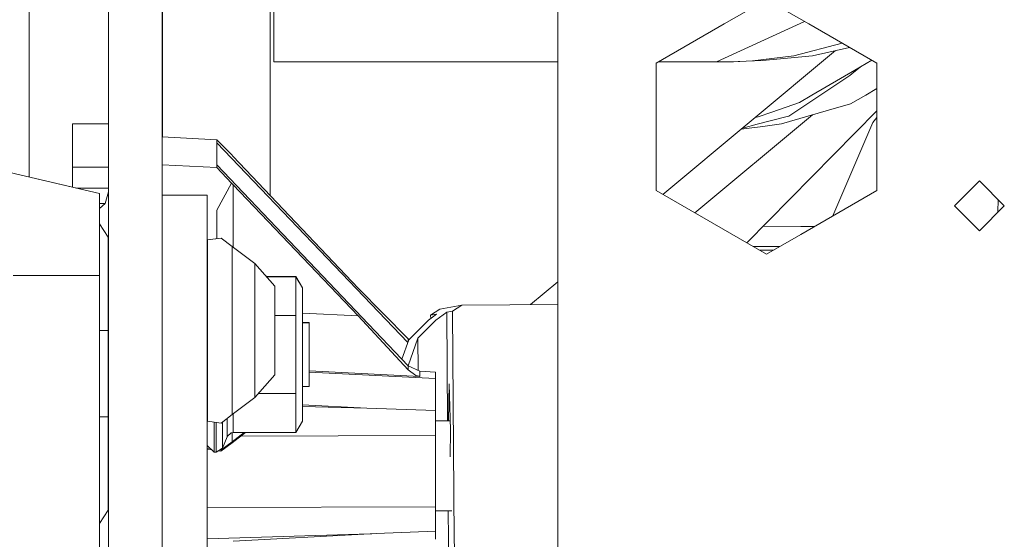
# Model space of a CAD drawing. Units: millimetres. Extents: x -1525 to 1867, y 169 to 4027.
# Drawn here: x -451 to -277, y 1071 to 1163 of the extents above; entities that cross this region are included whole.
import ezdxf

# ---------------------------------------------------------------- set-up
doc = ezdxf.new("R2010")
doc.units = ezdxf.units.MM
doc.layers.add('1', color=7, linetype='Continuous', true_color=0xffffff)

msp = doc.modelspace()

# ---------------------------------------------------------------- linework, layer by layer
at = {"layer": '1', "color": 18, "linetype": 'Continuous', "lineweight": 13}
for p, q in [((-434.974998, 1012.699991), (-434.974998, 1224.002312)), ((-425.449997, 1224.695034), (-425.449997, 1012.699991)), ((-448.974997, 1181.341546), (-448.974997, 1134.94634)), ((-406.394988, 1180.61915), (-406.394988, 1131.660163)), ((-405.764997, 1155.257016), (-405.764997, 1180.61915)), ((-425.44499, 1142.012237), (-425.44499, 1174.898058)), ((-355.599999, 1161.968499), (-355.599999, 1169.183522)), ((-318.769991, 1166.295558), (-326.26459, 1161.968499)), ((-318.769991, 1166.295558), (-311.275423, 1161.968499)), ((-355.599999, 1161.968499), (-355.599999, 1145.196587)), ((-338.255584, 1155.045539), (-326.26459, 1161.968499)), ((-327.569157, 1155.257016), (-312.039281, 1162.40952)), ((-311.275423, 1161.968499), (-299.284428, 1155.045539)), ((-313.943595, 1156.334907), (-305.424998, 1158.590776)), ((-337.055499, 1131.85263), (-306.567584, 1157.258318)), ((-321.2125, 1155.454784), (-313.943595, 1156.334907)), ((-310.628921, 1156.331926), (-319.45613, 1155.49615)), ((-304.094266, 1157.822482), (-310.628921, 1156.331926)), ((-395.166844, 1155.257016), (-405.764997, 1155.257016)), ((-355.599999, 1155.257016), (-395.166844, 1155.257016)), ((-338.255584, 1145.196587), (-338.255584, 1155.045539)), ((-335.788012, 1155.257016), (-337.889293, 1155.257016)), ((-335.788012, 1155.257016), (-327.569157, 1155.257016)), ((-327.569157, 1155.257016), (-324.620962, 1155.274063)), ((-324.620962, 1155.274063), (-321.2125, 1155.454784)), ((-323.781639, 1155.307918), (-324.620962, 1155.274063)), ((-319.45613, 1155.49615), (-323.781639, 1155.307918)), ((-303.697586, 1153.129846), (-302.166216, 1154.394474)), ((-303.168505, 1153.806716), (-300.177102, 1155.560921)), ((-299.284428, 1155.045539), (-299.284428, 1145.196587)), ((-303.168505, 1153.806716), (-310.747594, 1149.362474)), ((-308.495194, 1149.917394), (-304.080188, 1152.873665)), ((-303.697586, 1153.129846), (-304.080188, 1152.873665)), ((-314.810783, 1145.688682), (-308.495194, 1149.917394)), ((-310.747594, 1149.362474), (-312.937587, 1148.078352)), ((-303.944737, 1147.845417), (-301.25466, 1149.406224)), ((-301.25466, 1149.406224), (-299.284428, 1150.54941)), ((-317.818552, 1146.385103), (-312.937587, 1148.078352)), ((-308.24241, 1146.612435), (-303.944737, 1147.845417)), ((-331.423557, 1128.601025), (-310.631743, 1145.926919)), ((-299.284428, 1146.647977), (-322.236417, 1123.296825)), ((-317.818552, 1146.385103), (-320.251435, 1145.540982)), ((-316.13189, 1144.348889), (-308.24241, 1146.612435)), ((-441.300005, 1144.297868), (-441.300005, 1136.661678)), ((-434.974998, 1144.297868), (-441.300005, 1144.297868)), ((-355.599999, 1145.196587), (-355.599999, 1121.16161)), ((-338.255584, 1145.196587), (-338.255584, 1132.545501)), ((-322.974466, 1143.586405), (-320.400357, 1144.24923)), ((-320.251435, 1145.540982), (-320.764747, 1145.427772)), ((-320.400357, 1144.24923), (-315.115929, 1145.610124)), ((-319.417685, 1143.838197), (-318.203926, 1144.026905)), ((-318.203926, 1144.026905), (-316.13189, 1144.348889)), ((-314.810783, 1145.688682), (-315.115929, 1145.610124)), ((-307.034907, 1128.07075), (-299.976885, 1144.581347)), ((-299.284428, 1145.437986), (-299.976885, 1144.581347)), ((-299.284428, 1132.545501), (-299.284428, 1145.196587)), ((-323.200519, 1143.398034), (-322.787136, 1143.438846)), ((-322.787136, 1143.438846), (-319.417685, 1143.838197)), ((-415.818393, 1141.493588), (-425.449997, 1142.012506)), ((-415.818393, 1141.493588), (-413.256794, 1138.88207)), ((-415.818393, 1136.600643), (-415.818393, 1141.493588)), ((-415.800005, 1140.972048), (-382.089943, 1105.681452)), ((-415.800005, 1137.096673), (-415.800005, 1140.972048)), ((-413.256794, 1138.88207), (-412.955016, 1138.563662)), ((-425.449997, 1137.089997), (-415.818393, 1136.600643)), ((-382.023782, 1101.55192), (-415.800005, 1137.096673)), ((-412.955016, 1138.563662), (-390.850127, 1115.3014)), ((-452.376544, 1135.748058), (-436.530709, 1132.004767)), ((-452.368766, 1135.748058), (-440.569063, 1132.960587)), ((-441.300005, 1136.661678), (-441.300005, 1133.133259)), ((-434.974998, 1136.661678), (-441.300005, 1136.661678)), ((-413.256794, 1133.834749), (-415.818393, 1136.600643)), ((-415.798008, 1129.064589), (-413.256794, 1133.834749)), ((-413.256794, 1133.834749), (-412.955016, 1133.51956)), ((-285.578012, 1129.825502), (-281.177998, 1134.225517)), ((-276.778013, 1129.825502), (-281.177998, 1134.225517)), ((-434.974998, 1132.960587), (-440.576819, 1132.960587)), ((-436.530709, 1132.004767), (-436.530709, 1117.516786)), ((-434.974998, 1132.326156), (-435.523629, 1130.275994)), ((-390.850127, 1110.378295), (-412.955016, 1133.51956)), ((-412.955016, 1122.536397), (-412.955016, 1133.51956)), ((-318.769991, 1121.295482), (-338.255584, 1132.545501)), ((-312.719133, 1124.788954), (-299.284428, 1132.545501)), ((-435.523629, 1130.275994), (-436.530709, 1129.341553)), ((-436.530709, 1130.275994), (-435.523629, 1130.275994)), ((-425.449997, 1131.737977), (-417.512506, 1131.737977)), ((-417.512506, 1131.737977), (-417.512506, 1094.626337)), ((-277.889782, 1130.93728), (-277.891904, 1128.711603)), ((-415.798008, 1124.05207), (-415.798008, 1129.064589)), ((-281.177998, 1125.425487), (-285.578012, 1129.825502)), ((-281.177998, 1125.425487), (-276.778013, 1129.825502)), ((-435.006708, 1124.318033), (-436.530709, 1126.645952)), ((-312.71959, 1126.205545), (-319.341955, 1126.241625)), ((-310.288472, 1126.1923), (-312.719585, 1126.205545)), ((-435.006708, 1124.318033), (-435.006708, 1119.482308)), ((-417.503148, 1123.81199), (-415.079981, 1124.153167)), ((-417.503148, 1123.81199), (-417.503148, 1119.627088)), ((-417.49841, 1123.81199), (-415.075243, 1124.153167)), ((-417.49841, 1123.81199), (-417.49841, 1119.125157)), ((-415.079243, 1124.152603), (-415.079981, 1124.153167)), ((-413.129628, 1122.669011), (-415.075243, 1124.153167)), ((-318.769991, 1121.295482), (-312.719139, 1124.788951)), ((-413.129628, 1122.669011), (-413.129628, 1118.316918)), ((-409.116417, 1119.621068), (-413.129628, 1122.669011)), ((-316.420055, 1122.652221), (-321.112302, 1122.647816)), ((-317.548479, 1122.000724), (-319.991506, 1122.000724)), ((-417.512506, 1119.61773), (-417.49841, 1119.631827)), ((-417.512506, 1119.609147), (-417.49841, 1119.623243)), ((-409.116417, 1119.621068), (-409.116417, 1115.139872)), ((-405.560434, 1115.620523), (-409.116417, 1119.621068)), ((-355.599999, 1121.16161), (-355.599999, 1079.722672)), ((-435.006708, 1119.482308), (-435.006708, 1107.808023)), ((-417.49841, 1119.125157), (-417.49841, 1107.81005)), ((-413.129628, 1107.81005), (-413.129628, 1118.316918)), ((-451.770723, 1117.516786), (-436.530709, 1117.516786)), ((-436.530709, 1117.516786), (-436.530709, 1054.085523)), ((-401.867211, 1117.328912), (-407.078977, 1117.328912)), ((-401.867211, 1117.320209), (-407.071242, 1117.320209)), ((-401.867211, 1117.328912), (-401.867211, 1117.320209)), ((-400.71249, 1115.328937), (-401.867211, 1117.328912)), ((-401.867211, 1117.320209), (-401.867211, 1113.160759)), ((-400.71249, 1115.320235), (-401.867211, 1117.320209)), ((-360.427639, 1112.376542), (-355.599999, 1116.399432)), ((-435.006708, 1115.747481), (-434.974998, 1115.747481)), ((-434.974998, 1115.344078), (-435.006708, 1115.556564)), ((-417.49841, 1116.052299), (-417.512506, 1116.038203)), ((-409.116417, 1113.715559), (-409.116417, 1115.139872)), ((-405.560434, 1111.715227), (-405.560434, 1115.620523)), ((-400.71249, 1115.320235), (-400.71249, 1115.328937)), ((-400.71249, 1113.074094), (-400.71249, 1115.320235)), ((-382.023782, 1106.312543), (-390.850127, 1115.3014)), ((-409.116417, 1113.715559), (-409.116417, 1107.81005)), ((-401.867211, 1113.160759), (-401.867211, 1110.439688)), ((-400.71249, 1113.074094), (-400.71249, 1099.924713)), ((-405.560434, 1111.715227), (-405.560434, 1103.904754)), ((-376.42777, 1111.583024), (-378.068924, 1110.530883)), ((-375.233412, 1111.044079), (-377.135009, 1109.637648)), ((-372.578532, 1112.279683), (-376.42777, 1111.583024)), ((-374.219716, 1111.227542), (-375.233412, 1111.044079)), ((-375.233412, 1111.044079), (-375.078713, 1091.832548)), ((-372.578532, 1112.279683), (-374.219716, 1111.227542)), ((-374.219716, 1111.227542), (-373.895822, 1071.007874)), ((-355.599999, 1112.415025), (-372.578532, 1112.279683)), ((-401.867211, 1110.439688), (-405.560434, 1110.439688)), ((-401.867211, 1110.439688), (-401.867211, 1099.306613)), ((-400.71249, 1110.867453), (-390.850127, 1110.378295)), ((-399.500012, 1109.248072), (-400.71249, 1109.248072)), ((-399.500012, 1109.248072), (-399.500012, 1109.2408)), ((-399.500012, 1109.2408), (-399.500012, 1109.171897)), ((-382.023782, 1100.838333), (-390.850127, 1110.378295)), ((-378.432631, 1109.635025), (-381.907374, 1106.190711)), ((-377.135009, 1109.637648), (-380.306005, 1106.480628)), ((-378.432631, 1109.635025), (-377.055228, 1110.714346)), ((-378.068924, 1110.530883), (-377.055228, 1110.714346)), ((-378.068924, 1110.530883), (-378.064036, 1109.923853)), ((-435.006708, 1107.808023), (-436.530709, 1107.808023)), ((-435.006708, 1107.808023), (-435.006708, 1092.568069)), ((-417.49841, 1107.81005), (-417.49841, 1096.494943)), ((-413.129628, 1097.303182), (-413.129628, 1107.81005)), ((-409.116417, 1101.904541), (-409.116417, 1107.81005)), ((-399.500012, 1109.171897), (-400.71249, 1109.171897)), ((-399.500012, 1109.171897), (-399.500012, 1109.164625)), ((-399.500012, 1109.164625), (-399.500012, 1097.946316)), ((-381.907374, 1106.190711), (-383.146728, 1102.733664)), ((-380.306005, 1106.480628), (-382.059474, 1101.589481)), ((-381.848397, 1106.249171), (-382.023782, 1106.312543)), ((-382.023782, 1105.866004), (-382.023782, 1106.312543)), ((-380.306005, 1106.480628), (-380.259746, 1100.736294)), ((-405.560434, 1103.904754), (-405.560434, 1099.999577)), ((-435.006708, 1101.291496), (-434.974998, 1101.336233)), ((-409.116417, 1101.904541), (-409.116417, 1100.480228)), ((-399.500012, 1100.680381), (-380.007327, 1099.713593)), ((-382.023782, 1101.55192), (-382.023782, 1100.838333)), ((-380.007327, 1100.619584), (-382.023782, 1101.55192)), ((-380.685389, 1099.890381), (-382.023782, 1100.838333)), ((-380.007327, 1100.619584), (-380.007327, 1099.713593)), ((-377.200007, 1100.46497), (-380.007327, 1100.619584)), ((-417.49841, 1099.567681), (-417.512506, 1099.581778)), ((-409.116417, 1100.480228), (-409.116417, 1095.999032)), ((-405.560434, 1099.999577), (-409.116417, 1095.999032)), ((-401.867211, 1099.306613), (-401.867211, 1096.678525)), ((-400.71249, 1099.924713), (-400.71249, 1091.797977)), ((-377.200007, 1099.345237), (-399.500012, 1100.478026)), ((-380.685389, 1099.890381), (-380.017102, 1099.714905)), ((-380.007327, 1099.713593), (-380.017102, 1099.714905)), ((-377.200007, 1099.345237), (-377.200007, 1100.46497)), ((-377.200007, 1099.345237), (-377.200007, 1093.657404)), ((-434.974998, 1097.946316), (-435.006708, 1097.946316)), ((-413.129628, 1092.951089), (-413.129628, 1097.303182)), ((-399.500012, 1097.946316), (-400.71249, 1097.946316)), ((-374.908957, 1091.832548), (-374.81755, 1098.393351)), ((-374.569267, 1090.176612), (-374.81755, 1098.393351)), ((-417.49841, 1096.494943), (-417.49841, 1091.807991)), ((-409.116417, 1095.999032), (-413.129628, 1092.951089)), ((-401.867211, 1096.678525), (-408.512433, 1096.678525)), ((-401.867211, 1089.798003), (-401.867211, 1096.678525)), ((-417.512506, 1073.252827), (-417.512506, 1094.626337)), ((-389.319867, 1094.106465), (-400.71249, 1094.685158)), ((-389.319867, 1094.106465), (-400.71249, 1094.389513)), ((-377.200007, 1093.657404), (-389.319867, 1094.106465)), ((-377.200007, 1093.657404), (-377.200007, 1089.255124)), ((-435.006708, 1092.568069), (-436.530709, 1092.568069)), ((-435.006708, 1092.568069), (-435.006708, 1080.893665)), ((-417.49841, 1091.807991), (-415.075243, 1091.466933)), ((-413.129628, 1092.951089), (-415.075243, 1091.466933)), ((-413.98716, 1089.025885), (-413.98716, 1092.296945)), ((-412.947237, 1089.798003), (-412.947237, 1093.08961)), ((-377.200007, 1091.832548), (-374.619304, 1091.832548)), ((-416.312486, 1089.603573), (-416.312486, 1091.641074)), ((-415.914327, 1089.603573), (-415.914327, 1091.585033)), ((-414.805651, 1091.672583), (-414.805651, 1090.202838)), ((-414.805651, 1087.049871), (-414.805651, 1090.202838)), ((-400.71249, 1091.797977), (-401.867211, 1089.798003)), ((-374.634593, 1085.487709), (-374.569267, 1090.176612)), ((-416.312486, 1086.309105), (-416.312486, 1089.603573)), ((-415.914327, 1089.603573), (-415.914327, 1086.309105)), ((-414.805651, 1087.049871), (-413.98716, 1089.025885)), ((-413.98716, 1089.025885), (-413.969368, 1089.067012)), ((-413.277268, 1089.737922), (-413.969368, 1089.067012)), ((-412.947237, 1089.798003), (-413.277268, 1089.737922)), ((-410.761432, 1089.798003), (-413.143694, 1087.988645)), ((-410.98909, 1089.798003), (-413.143694, 1088.161617)), ((-413.143694, 1089.762239), (-413.143694, 1088.161617)), ((-401.867211, 1089.798003), (-412.947237, 1089.798003)), ((-377.200007, 1089.255124), (-411.60008, 1089.161039)), ((-377.200007, 1089.255124), (-377.200007, 1076.638251)), ((-417.512506, 1087.509066), (-416.312486, 1086.309105)), ((-417.512506, 1087.018639), (-416.94168, 1086.938267)), ((-417.512506, 1086.845666), (-416.74035, 1086.736948)), ((-415.914327, 1086.309105), (-414.805651, 1087.049871)), ((-415.315387, 1086.709289), (-415.089339, 1086.677462)), ((-413.143694, 1088.161617), (-415.089339, 1086.677462)), ((-413.143694, 1087.988645), (-415.089339, 1086.504489)), ((-413.143694, 1088.161617), (-413.143694, 1087.988645)), ((-416.312486, 1086.309105), (-415.914327, 1086.309105)), ((-415.529211, 1086.566422), (-415.089339, 1086.504489)), ((-435.006708, 1076.05806), (-435.006708, 1080.893665)), ((-355.599999, 1071.487001), (-355.599999, 1079.722672)), ((-377.200007, 1076.638251), (-417.512506, 1076.527896)), ((-377.200007, 1076.638251), (-377.200007, 1072.351962)), ((-435.006708, 1076.05806), (-436.530709, 1073.730141)), ((-377.200007, 1075.96758), (-374.306637, 1075.96758)), ((-374.950962, 1075.96758), (-374.91081, 1070.981298)), ((-417.512506, 1068.238049), (-417.512506, 1073.252827)), ((-417.512506, 1071.029402), (-388.75407, 1071.878344)), ((-388.75407, 1071.878344), (-412.955016, 1070.574552)), ((-388.75407, 1071.878344), (-388.453871, 1071.890741)), ((-388.453871, 1071.890741), (-387.675941, 1071.922689)), ((-377.200007, 1072.351962), (-387.675941, 1071.922689)), ((-377.200007, 1072.351962), (-377.200007, 1070.921358)), ((-374.91081, 1070.981296), (-374.8959, 1069.129735)), ((-373.895822, 1071.007873), (-373.882174, 1069.313198)), ((-355.599999, 1062.222629), (-355.599999, 1071.486962))]:
    msp.add_line(p, q, dxfattribs=at)

doc.saveas('drawing.dxf')
